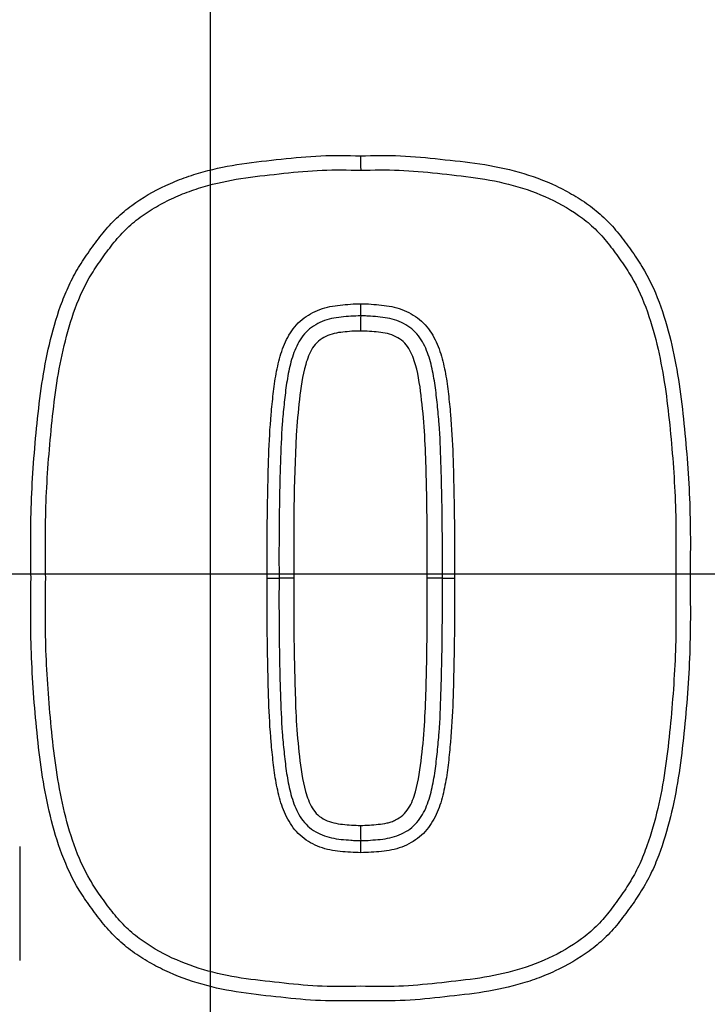
# Paper-space layout 'Sheet1' of a CAD drawing. Units: millimetres. Extents: x 0 to 4752, y 0 to 3360.
# Drawn here: x 1007 to 1030, y 2716 to 2750 of the extents above; entities that cross this region are included whole.
import ezdxf
from ezdxf.enums import TextEntityAlignment as Align
from ezdxf.lldxf.tags import DXFTag

# ---------------------------------------------------------------- set-up
doc = ezdxf.new("R2010")
doc.units = ezdxf.units.MM
doc.header["$LTSCALE"] = 8
for name, color, linetype in [('center line', 7, 'Continuous'), ('Default', 7, 'Continuous'), ('tangent', 7, 'Continuous'), ('TSH-1', 7, 'Continuous'), ('visible', 7, 'Continuous')]:
    doc.layers.add(name, color=color, linetype=linetype)
doc.styles.add('SEACAD_Arial', font='arial.ttf')
tags = doc.linetypes.add('CENTER2', pattern=[28.575, 19.05, -3.175, 3.175, -3.175]).pattern_tags.tags
tags[10:11] = [DXFTag(74, 4), DXFTag(75, 0), DXFTag(340, '0'), DXFTag(46, 0.0), DXFTag(50, 0.0), DXFTag(44, 0.0), DXFTag(45, 0.0)]
tags[8:9] = [DXFTag(74, 4), DXFTag(75, 0), DXFTag(340, '0'), DXFTag(46, 0.0), DXFTag(50, 0.0), DXFTag(44, 0.0), DXFTag(45, 0.0)]
tags[6:7] = [DXFTag(74, 4), DXFTag(75, 0), DXFTag(340, '0'), DXFTag(46, 0.0), DXFTag(50, 0.0), DXFTag(44, 0.0), DXFTag(45, 0.0)]
tags[4:5] = [DXFTag(74, 4), DXFTag(75, 0), DXFTag(340, '0'), DXFTag(46, 0.0), DXFTag(50, 0.0), DXFTag(44, 0.0), DXFTag(45, 0.0)]
doc.dimstyles.new('ISO-InstDr', dxfattribs={"dimtxt": 25.6, "dimasz": 35.84, "dimexe": 12.8, "dimexo": 12.8, "dimgap": 6.4, "dimtad": 1, "dimdec": 0, "dimzin": 0, "dimdsep": 46, "dimtxsty": 'SEACAD_Arial', "dimblk1": '_SE_FILLED', "dimblk2": '_SE_FILLED', "dimsah": 1, "dimcen": 12.8, "dimadec": 0, "dimazin": 0, "dimtfac": 0.5, "dimtofl": 0, "dimtmove": 0, "dimatfit": 3, "dimfxl": 1, "dimtzin": 0, "dimarcsym": 0})

# ---------------------------------------------------------------- blocks, each defined once
blk = doc.blocks.new('SE3')
at = {"layer": 'tangent', "color": 7, "linetype": 'Continuous'}
blk.add_line((1006.693, 2721.761), (1006.693, 2717.919), dxfattribs=at)
for centre, radius, start, end in [((1013.466, 2732.6), 88.308, 10.54493, 100.43621), ((1013.095, 2730.919), 81.931, 207.80057, 136.9702), ((1013.095, 2730.919), 79.933, 207.80057, 136.9702), ((1013.095, 2730.919), 78.855, 5.76122, 84.23878), ((1013.095, 2730.919), 75.031, 6.10963, 83.89037), ((1013.095, 2730.919), 73.32, 6.26261, 83.73739), ((1013.095, 2730.919), 78.855, 275.76122, 354.23878), ((1013.095, 2730.919), 75.031, 276.10963, 353.89037), ((1013.095, 2730.919), 73.32, 276.26261, 353.73739)]:
    blk.add_arc(centre, radius, start, end, dxfattribs=at)
for points, knots in [([(1097.231, 2748.171), (1095.18, 2758.914), (1090.629, 2769.099), (1081.006, 2782.366), (1077.38, 2786.41), (1071.426, 2792.009), (1069.354, 2793.796), (1065.087, 2797.132), (1062.889, 2798.694), (1056.107, 2803.078), (1051.34, 2805.601), (1041.325, 2809.869), (1036.135, 2811.526), (1028.169, 2813.233), (1025.467, 2813.677), (1020.077, 2814.295), (1017.382, 2814.474), (1009.304, 2814.625), (1003.922, 2814.216), (998.546, 2813.278)], [0, 0, 0, 0, 0.25, 0.25, 0.375, 0.375, 0.4375, 0.4375, 0.5, 0.5, 0.625, 0.625, 0.75, 0.75, 0.8125, 0.8125, 0.875, 0.875, 1, 1, 1, 1]), ([(1007.073, 2730.783), (1007.067, 2731.233), (1007.061, 2731.682), (1007.063, 2732.58), (1007.073, 2733.028), (1007.13, 2734.373), (1007.2, 2735.268), (1007.389, 2737.056), (1007.515, 2737.943), (1007.837, 2739.249), (1007.967, 2739.683), (1008.205, 2740.313), (1008.292, 2740.518), (1008.486, 2740.919), (1008.594, 2741.114), (1008.829, 2741.493), (1008.956, 2741.678), (1009.218, 2742.044), (1009.352, 2742.225), (1009.635, 2742.574), (1009.786, 2742.741), (1010.112, 2743.053), (1010.284, 2743.194), (1010.819, 2743.588), (1011.203, 2743.808), (1011.808, 2744.09), (1012.016, 2744.176), (1012.436, 2744.329), (1012.647, 2744.396), (1013.287, 2744.575), (1013.721, 2744.662), (1014.6, 2744.791), (1015.043, 2744.836), (1015.928, 2744.932), (1016.371, 2744.977), (1017.259, 2745.014), (1017.705, 2745.005), (1018.151, 2744.996)], [0, 0, 0, 0, 0.0625, 0.0625, 0.125, 0.125, 0.25, 0.25, 0.375, 0.375, 0.4375, 0.4375, 0.46875, 0.46875, 0.5, 0.5, 0.53125, 0.53125, 0.5625, 0.5625, 0.59375, 0.59375, 0.625, 0.625, 0.6875, 0.6875, 0.71875, 0.71875, 0.75, 0.75, 0.8125, 0.8125, 0.875, 0.875, 0.9375, 0.9375, 1, 1, 1, 1]), ([(1018.151, 2744.996), (1018.6, 2745.005), (1019.048, 2745.014), (1019.942, 2744.976), (1020.386, 2744.931), (1021.275, 2744.834), (1021.72, 2744.789), (1022.606, 2744.658), (1023.048, 2744.568), (1023.911, 2744.323), (1024.328, 2744.169), (1024.931, 2743.885), (1025.128, 2743.781), (1025.513, 2743.553), (1025.702, 2743.429), (1026.06, 2743.161), (1026.229, 2743.018), (1026.547, 2742.708), (1026.694, 2742.541), (1026.974, 2742.193), (1027.107, 2742.012), (1027.367, 2741.648), (1027.493, 2741.463), (1027.842, 2740.894), (1028.031, 2740.492), (1028.344, 2739.653), (1028.473, 2739.219), (1028.791, 2737.917), (1028.915, 2737.033), (1029.102, 2735.253), (1029.173, 2734.36), (1029.229, 2733.02), (1029.238, 2732.573), (1029.241, 2731.678), (1029.235, 2731.231), (1029.229, 2730.783)], [0, 0, 0, 0, 0.0625, 0.0625, 0.125, 0.125, 0.1875, 0.1875, 0.25, 0.25, 0.3125, 0.3125, 0.34375, 0.34375, 0.375, 0.375, 0.40625, 0.40625, 0.4375, 0.4375, 0.46875, 0.46875, 0.5, 0.5, 0.5625, 0.5625, 0.625, 0.625, 0.75, 0.75, 0.875, 0.875, 0.9375, 0.9375, 1, 1, 1, 1]), ([(1015.012, 2730.782), (1015.009, 2731.701), (1015.011, 2732.621), (1015.038, 2734), (1015.05, 2734.46), (1015.083, 2735.379), (1015.105, 2735.838), (1015.167, 2736.524), (1015.19, 2736.753), (1015.243, 2737.21), (1015.274, 2737.438), (1015.356, 2737.89), (1015.407, 2738.115), (1015.544, 2738.554), (1015.63, 2738.765), (1015.862, 2739.157), (1016.01, 2739.342), (1016.274, 2739.56), (1016.372, 2739.624), (1016.575, 2739.736), (1016.679, 2739.786), (1016.894, 2739.87), (1017.007, 2739.9), (1017.236, 2739.944), (1017.35, 2739.962), (1017.581, 2739.987), (1017.697, 2739.995), (1017.928, 2740.012), (1018.044, 2740.017), (1018.161, 2740.016)], [0, 0, 0, 0, 0.25, 0.25, 0.375, 0.375, 0.5, 0.5, 0.5625, 0.5625, 0.625, 0.625, 0.6875, 0.6875, 0.75, 0.75, 0.8125, 0.8125, 0.84375, 0.84375, 0.875, 0.875, 0.90625, 0.90625, 0.9375, 0.9375, 0.96875, 0.96875, 1, 1, 1, 1]), ([(1018.161, 2740.016), (1018.277, 2740.017), (1018.394, 2740.012), (1018.625, 2739.995), (1018.741, 2739.987), (1018.972, 2739.962), (1019.087, 2739.944), (1019.316, 2739.9), (1019.429, 2739.869), (1019.644, 2739.785), (1019.748, 2739.735), (1019.952, 2739.623), (1020.049, 2739.559), (1020.313, 2739.34), (1020.461, 2739.155), (1020.692, 2738.762), (1020.778, 2738.552), (1020.915, 2738.114), (1020.966, 2737.889), (1021.048, 2737.437), (1021.078, 2737.209), (1021.131, 2736.752), (1021.155, 2736.523), (1021.217, 2735.837), (1021.239, 2735.378), (1021.271, 2734.459), (1021.283, 2733.999), (1021.31, 2732.621), (1021.312, 2731.701), (1021.309, 2730.782)], [0, 0, 0, 0, 0.03125, 0.03125, 0.0625, 0.0625, 0.09375, 0.09375, 0.125, 0.125, 0.15625, 0.15625, 0.1875, 0.1875, 0.25, 0.25, 0.3125, 0.3125, 0.375, 0.375, 0.4375, 0.4375, 0.5, 0.5, 0.625, 0.625, 0.75, 0.75, 1, 1, 1, 1]), ([(1018.151, 2739.099), (1017.953, 2739.101), (1017.756, 2739.084), (1017.364, 2739.044), (1017.166, 2739.008), (1016.807, 2738.832), (1016.65, 2738.7), (1016.432, 2738.36), (1016.362, 2738.17), (1016.196, 2737.591), (1016.142, 2737.193), (1016.053, 2736.395), (1016.015, 2735.996), (1015.901, 2733.993), (1015.902, 2732.388), (1015.908, 2730.783)], [0, 0, 0, 0, 0.0625, 0.0625, 0.125, 0.125, 0.1875, 0.1875, 0.25, 0.25, 0.375, 0.375, 0.5, 0.5, 1, 1, 1, 1]), ([(1020.394, 2730.783), (1020.397, 2731.583), (1020.396, 2732.383), (1020.377, 2733.583), (1020.368, 2733.982), (1020.345, 2734.782), (1020.332, 2735.181), (1020.287, 2735.98), (1020.25, 2736.378), (1020.162, 2737.175), (1020.109, 2737.574), (1019.947, 2738.15), (1019.877, 2738.341), (1019.72, 2738.597), (1019.657, 2738.678), (1019.512, 2738.814), (1019.425, 2738.865), (1019.245, 2738.955), (1019.153, 2738.994), (1018.954, 2739.036), (1018.855, 2739.052), (1018.654, 2739.073), (1018.554, 2739.08), (1018.353, 2739.096), (1018.252, 2739.1), (1018.151, 2739.099)], [0, 0, 0, 0, 0.25, 0.25, 0.375, 0.375, 0.5, 0.5, 0.625, 0.625, 0.75, 0.75, 0.8125, 0.8125, 0.84375, 0.84375, 0.875, 0.875, 0.90625, 0.90625, 0.9375, 0.9375, 0.96875, 0.96875, 1, 1, 1, 1]), ([(1018.151, 2716.571), (1017.702, 2716.562), (1017.253, 2716.553), (1016.36, 2716.591), (1015.915, 2716.636), (1015.026, 2716.733), (1014.582, 2716.778), (1013.695, 2716.909), (1013.253, 2716.999), (1012.391, 2717.244), (1011.973, 2717.397), (1011.371, 2717.682), (1011.174, 2717.786), (1010.788, 2718.014), (1010.599, 2718.138), (1010.242, 2718.406), (1010.072, 2718.549), (1009.755, 2718.859), (1009.608, 2719.025), (1009.328, 2719.374), (1009.194, 2719.555), (1008.934, 2719.919), (1008.809, 2720.104), (1008.46, 2720.672), (1008.271, 2721.075), (1007.957, 2721.914), (1007.829, 2722.347), (1007.511, 2723.65), (1007.386, 2724.534), (1007.199, 2726.313), (1007.129, 2727.207), (1007.072, 2728.547), (1007.063, 2728.994), (1007.061, 2729.888), (1007.067, 2730.336), (1007.073, 2730.783)], [0, 0, 0, 0, 0.0625, 0.0625, 0.125, 0.125, 0.1875, 0.1875, 0.25, 0.25, 0.3125, 0.3125, 0.34375, 0.34375, 0.375, 0.375, 0.40625, 0.40625, 0.4375, 0.4375, 0.46875, 0.46875, 0.5, 0.5, 0.5625, 0.5625, 0.625, 0.625, 0.75, 0.75, 0.875, 0.875, 0.9375, 0.9375, 1, 1, 1, 1]), ([(1018.161, 2721.55), (1018.044, 2721.549), (1017.928, 2721.554), (1017.697, 2721.571), (1017.581, 2721.579), (1017.351, 2721.604), (1017.236, 2721.622), (1017.007, 2721.666), (1016.894, 2721.697), (1016.679, 2721.78), (1016.575, 2721.83), (1016.372, 2721.942), (1016.275, 2722.006), (1016.01, 2722.224), (1015.863, 2722.408), (1015.631, 2722.801), (1015.544, 2723.012), (1015.407, 2723.45), (1015.356, 2723.675), (1015.274, 2724.127), (1015.243, 2724.355), (1015.19, 2724.812), (1015.167, 2725.041), (1015.105, 2725.727), (1015.083, 2726.186), (1015.05, 2727.105), (1015.038, 2727.564), (1015.011, 2728.943), (1015.009, 2729.862), (1015.012, 2730.782)], [0, 0, 0, 0, 0.03125, 0.03125, 0.0625, 0.0625, 0.09375, 0.09375, 0.125, 0.125, 0.15625, 0.15625, 0.1875, 0.1875, 0.25, 0.25, 0.3125, 0.3125, 0.375, 0.375, 0.4375, 0.4375, 0.5, 0.5, 0.625, 0.625, 0.75, 0.75, 1, 1, 1, 1]), ([(1015.908, 2730.783), (1015.905, 2729.983), (1015.905, 2729.183), (1015.925, 2727.984), (1015.934, 2727.584), (1015.957, 2726.785), (1015.969, 2726.385), (1016.014, 2725.587), (1016.051, 2725.188), (1016.139, 2724.392), (1016.193, 2723.993), (1016.355, 2723.417), (1016.425, 2723.225), (1016.582, 2722.97), (1016.644, 2722.888), (1016.79, 2722.752), (1016.877, 2722.702), (1017.056, 2722.611), (1017.149, 2722.573), (1017.347, 2722.531), (1017.447, 2722.515), (1017.647, 2722.493), (1017.748, 2722.487), (1017.949, 2722.471), (1018.05, 2722.467), (1018.151, 2722.467)], [0, 0, 0, 0, 0.25, 0.25, 0.375, 0.375, 0.5, 0.5, 0.625, 0.625, 0.75, 0.75, 0.8125, 0.8125, 0.84375, 0.84375, 0.875, 0.875, 0.90625, 0.90625, 0.9375, 0.9375, 0.96875, 0.96875, 1, 1, 1, 1]), ([(1029.229, 2730.783), (1029.235, 2730.334), (1029.241, 2729.885), (1029.238, 2728.987), (1029.229, 2728.539), (1029.172, 2727.194), (1029.101, 2726.299), (1028.912, 2724.511), (1028.786, 2723.623), (1028.464, 2722.317), (1028.334, 2721.883), (1028.097, 2721.254), (1028.01, 2721.048), (1027.816, 2720.647), (1027.708, 2720.452), (1027.472, 2720.073), (1027.346, 2719.888), (1027.083, 2719.522), (1026.949, 2719.341), (1026.665, 2718.992), (1026.515, 2718.825), (1026.189, 2718.514), (1026.017, 2718.372), (1025.482, 2717.979), (1025.098, 2717.758), (1024.492, 2717.476), (1024.284, 2717.39), (1023.865, 2717.238), (1023.654, 2717.17), (1023.014, 2716.991), (1022.58, 2716.904), (1021.702, 2716.776), (1021.258, 2716.731), (1020.373, 2716.634), (1019.93, 2716.59), (1019.042, 2716.553), (1018.596, 2716.562), (1018.151, 2716.571)], [0, 0, 0, 0, 0.0625, 0.0625, 0.125, 0.125, 0.25, 0.25, 0.375, 0.375, 0.4375, 0.4375, 0.46875, 0.46875, 0.5, 0.5, 0.53125, 0.53125, 0.5625, 0.5625, 0.59375, 0.59375, 0.625, 0.625, 0.6875, 0.6875, 0.71875, 0.71875, 0.75, 0.75, 0.8125, 0.8125, 0.875, 0.875, 0.9375, 0.9375, 1, 1, 1, 1]), ([(1018.151, 2722.467), (1018.251, 2722.467), (1018.35, 2722.471), (1018.548, 2722.486), (1018.647, 2722.493), (1018.845, 2722.514), (1018.943, 2722.529), (1019.09, 2722.559), (1019.139, 2722.572), (1019.233, 2722.608), (1019.278, 2722.628), (1019.412, 2722.695), (1019.501, 2722.745), (1019.65, 2722.88), (1019.712, 2722.959), (1019.873, 2723.215), (1019.943, 2723.405), (1020.107, 2723.983), (1020.161, 2724.381), (1020.249, 2725.178), (1020.287, 2725.577), (1020.332, 2726.377), (1020.345, 2726.778), (1020.368, 2727.579), (1020.377, 2727.979), (1020.396, 2729.181), (1020.397, 2729.982), (1020.394, 2730.783)], [0, 0, 0, 0, 0.03125, 0.03125, 0.0625, 0.0625, 0.09375, 0.09375, 0.109375, 0.109375, 0.125, 0.125, 0.15625, 0.15625, 0.1875, 0.1875, 0.25, 0.25, 0.375, 0.375, 0.5, 0.5, 0.625, 0.625, 0.75, 0.75, 1, 1, 1, 1]), ([(1021.309, 2730.782), (1021.312, 2729.862), (1021.31, 2728.943), (1021.283, 2727.565), (1021.271, 2727.105), (1021.239, 2726.187), (1021.216, 2725.728), (1021.154, 2725.042), (1021.131, 2724.813), (1021.078, 2724.356), (1021.048, 2724.128), (1020.965, 2723.677), (1020.914, 2723.451), (1020.778, 2723.013), (1020.691, 2722.803), (1020.46, 2722.411), (1020.312, 2722.226), (1020.048, 2722.007), (1019.951, 2721.943), (1019.748, 2721.831), (1019.644, 2721.781), (1019.429, 2721.697), (1019.316, 2721.666), (1019.087, 2721.622), (1018.972, 2721.604), (1018.741, 2721.579), (1018.625, 2721.572), (1018.394, 2721.554), (1018.277, 2721.549), (1018.161, 2721.55)], [0, 0, 0, 0, 0.25, 0.25, 0.375, 0.375, 0.5, 0.5, 0.5625, 0.5625, 0.625, 0.625, 0.6875, 0.6875, 0.75, 0.75, 0.8125, 0.8125, 0.84375, 0.84375, 0.875, 0.875, 0.90625, 0.90625, 0.9375, 0.9375, 0.96875, 0.96875, 1, 1, 1, 1])]:
    blk.add_open_spline(points, degree=3, knots=knots, dxfattribs=at)
at = {"layer": 'visible', "color": 7, "linetype": 'Continuous'}
for p, q in [((1015.908, 2730.783), (1015.411, 2730.783)), ((1020.902, 2730.783), (1020.394, 2730.783))]:
    blk.add_line(p, q, dxfattribs=at)
blk.add_circle((1013.095, 2730.919), 79, dxfattribs=at)
for centre, radius, start, end in [((1029.17, 2744.877), 11.02, 179.3808, 181.9026), ((1008.699, 2739.913), 9.462, 358.1548, 0.6245), ((1029.944, 2739.228), 11.794, 178.1523, 180.6244), ((1029.953, 2722.339), 11.803, 179.3755, 181.8471), ((1008.691, 2721.654), 9.47, 359.3754, 1.8446)]:
    blk.add_arc(centre, radius, start, end, dxfattribs=at)
for centre, major_axis, ratio, start_param, end_param in [((1015.011, 2730.782), (-0.4, -0.001), 0.000309, 1.574906, 3.141593), ((1021.302, 2730.782), (-0.4, 0.001), 0.000233, 0.000002, 1.588435)]:
    blk.add_ellipse(centre, major_axis=major_axis, ratio=ratio, start_param=start_param, end_param=end_param, dxfattribs=at)
for points, knots in [([(1007.566, 2730.783), (1007.554, 2731.643), (1007.547, 2732.503), (1007.614, 2734.214), (1007.68, 2735.067), (1007.851, 2736.769), (1007.961, 2737.618), (1008.247, 2738.88), (1008.364, 2739.302), (1008.648, 2740.118), (1008.816, 2740.513), (1009.14, 2741.071), (1009.258, 2741.252), (1009.506, 2741.609), (1009.634, 2741.785), (1009.9, 2742.128), (1010.039, 2742.294), (1010.34, 2742.602), (1010.503, 2742.744), (1010.848, 2743.008), (1011.032, 2743.13), (1011.407, 2743.353), (1011.599, 2743.455), (1011.992, 2743.64), (1012.193, 2743.723), (1012.602, 2743.872), (1012.812, 2743.939), (1013.441, 2744.112), (1013.865, 2744.194), (1014.717, 2744.315), (1015.144, 2744.359), (1015.999, 2744.452), (1016.427, 2744.495), (1017.289, 2744.529), (1017.723, 2744.519), (1018.156, 2744.511)], [0, 0, 0, 0, 0.125, 0.125, 0.25, 0.25, 0.375, 0.375, 0.4375, 0.4375, 0.5, 0.5, 0.53125, 0.53125, 0.5625, 0.5625, 0.59375, 0.59375, 0.625, 0.625, 0.65625, 0.65625, 0.6875, 0.6875, 0.71875, 0.71875, 0.75, 0.75, 0.8125, 0.8125, 0.875, 0.875, 0.9375, 0.9375, 1, 1, 1, 1]), ([(1018.156, 2744.511), (1018.588, 2744.519), (1019.021, 2744.529), (1019.88, 2744.495), (1020.308, 2744.452), (1021.162, 2744.36), (1021.589, 2744.316), (1022.441, 2744.196), (1022.868, 2744.113), (1023.702, 2743.883), (1024.107, 2743.739), (1024.887, 2743.375), (1025.268, 2743.155), (1025.782, 2742.767), (1025.944, 2742.628), (1026.246, 2742.324), (1026.386, 2742.16), (1026.654, 2741.818), (1026.782, 2741.642), (1027.031, 2741.288), (1027.15, 2741.108), (1027.477, 2740.552), (1027.649, 2740.156), (1027.939, 2739.334), (1028.056, 2738.915), (1028.345, 2737.654), (1028.457, 2736.802), (1028.631, 2735.092), (1028.697, 2734.235), (1028.766, 2732.51), (1028.758, 2731.646), (1028.746, 2730.783)], [0, 0, 0, 0, 0.0625, 0.0625, 0.125, 0.125, 0.1875, 0.1875, 0.25, 0.25, 0.3125, 0.3125, 0.375, 0.375, 0.40625, 0.40625, 0.4375, 0.4375, 0.46875, 0.46875, 0.5, 0.5, 0.5625, 0.5625, 0.625, 0.625, 0.75, 0.75, 0.875, 0.875, 1, 1, 1, 1]), ([(1018.156, 2739.608), (1018.047, 2739.609), (1017.937, 2739.604), (1017.718, 2739.588), (1017.609, 2739.58), (1017.391, 2739.557), (1017.283, 2739.54), (1017.067, 2739.497), (1016.962, 2739.464), (1016.763, 2739.377), (1016.665, 2739.327), (1016.48, 2739.21), (1016.397, 2739.141), (1016.247, 2738.985), (1016.18, 2738.897), (1016.064, 2738.715), (1016.015, 2738.62), (1015.885, 2738.326), (1015.823, 2738.117), (1015.723, 2737.695), (1015.685, 2737.482), (1015.625, 2737.053), (1015.601, 2736.838), (1015.556, 2736.407), (1015.536, 2736.192), (1015.487, 2735.545), (1015.471, 2735.112), (1015.443, 2734.247), (1015.432, 2733.814), (1015.409, 2732.515), (1015.408, 2731.649), (1015.411, 2730.783)], [0, 0, 0, 0, 0.03125, 0.03125, 0.0625, 0.0625, 0.09375, 0.09375, 0.125, 0.125, 0.15625, 0.15625, 0.1875, 0.1875, 0.21875, 0.21875, 0.25, 0.25, 0.3125, 0.3125, 0.375, 0.375, 0.4375, 0.4375, 0.5, 0.5, 0.625, 0.625, 0.75, 0.75, 1, 1, 1, 1]), ([(1020.902, 2730.783), (1020.905, 2731.649), (1020.904, 2732.515), (1020.88, 2733.813), (1020.869, 2734.246), (1020.841, 2735.111), (1020.826, 2735.544), (1020.777, 2736.191), (1020.756, 2736.406), (1020.712, 2736.837), (1020.688, 2737.052), (1020.627, 2737.481), (1020.59, 2737.694), (1020.49, 2738.115), (1020.428, 2738.324), (1020.299, 2738.618), (1020.249, 2738.713), (1020.134, 2738.895), (1020.067, 2738.983), (1019.917, 2739.14), (1019.834, 2739.209), (1019.65, 2739.326), (1019.552, 2739.376), (1019.352, 2739.463), (1019.247, 2739.496), (1019.031, 2739.54), (1018.923, 2739.557), (1018.705, 2739.58), (1018.595, 2739.588), (1018.431, 2739.6), (1018.376, 2739.604), (1018.266, 2739.609), (1018.21, 2739.608), (1018.156, 2739.608)], [0, 0, 0, 0, 0.25, 0.25, 0.375, 0.375, 0.5, 0.5, 0.5625, 0.5625, 0.625, 0.625, 0.6875, 0.6875, 0.75, 0.75, 0.78125, 0.78125, 0.8125, 0.8125, 0.84375, 0.84375, 0.875, 0.875, 0.90625, 0.90625, 0.9375, 0.9375, 0.96875, 0.96875, 0.984375, 0.984375, 1, 1, 1, 1]), ([(1018.156, 2717.056), (1017.725, 2717.047), (1017.293, 2717.037), (1016.434, 2717.071), (1016.007, 2717.114), (1015.153, 2717.206), (1014.726, 2717.25), (1013.875, 2717.37), (1013.448, 2717.453), (1012.617, 2717.681), (1012.213, 2717.825), (1011.433, 2718.188), (1011.054, 2718.406), (1010.54, 2718.792), (1010.377, 2718.931), (1010.073, 2719.234), (1009.932, 2719.4), (1009.664, 2719.741), (1009.536, 2719.916), (1009.288, 2720.269), (1009.169, 2720.448), (1008.841, 2721.003), (1008.667, 2721.399), (1008.376, 2722.224), (1008.259, 2722.642), (1007.969, 2723.903), (1007.856, 2724.756), (1007.682, 2726.469), (1007.616, 2727.329), (1007.547, 2729.057), (1007.554, 2729.92), (1007.566, 2730.783)], [0, 0, 0, 0, 0.0625, 0.0625, 0.125, 0.125, 0.1875, 0.1875, 0.25, 0.25, 0.3125, 0.3125, 0.375, 0.375, 0.40625, 0.40625, 0.4375, 0.4375, 0.46875, 0.46875, 0.5, 0.5, 0.5625, 0.5625, 0.625, 0.625, 0.75, 0.75, 0.875, 0.875, 1, 1, 1, 1]), ([(1015.411, 2730.783), (1015.408, 2729.917), (1015.409, 2729.051), (1015.432, 2727.753), (1015.443, 2727.32), (1015.471, 2726.454), (1015.487, 2726.022), (1015.536, 2725.374), (1015.556, 2725.159), (1015.601, 2724.728), (1015.625, 2724.513), (1015.685, 2724.084), (1015.723, 2723.871), (1015.823, 2723.45), (1015.885, 2723.241), (1016.015, 2722.947), (1016.064, 2722.852), (1016.18, 2722.67), (1016.247, 2722.582), (1016.397, 2722.425), (1016.48, 2722.356), (1016.665, 2722.24), (1016.763, 2722.19), (1016.962, 2722.103), (1017.067, 2722.07), (1017.283, 2722.027), (1017.391, 2722.009), (1017.609, 2721.986), (1017.718, 2721.979), (1017.882, 2721.966), (1017.937, 2721.962), (1018.046, 2721.958), (1018.102, 2721.958), (1018.156, 2721.958)], [0, 0, 0, 0, 0.25, 0.25, 0.375, 0.375, 0.5, 0.5, 0.5625, 0.5625, 0.625, 0.625, 0.6875, 0.6875, 0.75, 0.75, 0.78125, 0.78125, 0.8125, 0.8125, 0.84375, 0.84375, 0.875, 0.875, 0.90625, 0.90625, 0.9375, 0.9375, 0.96875, 0.96875, 0.984375, 0.984375, 1, 1, 1, 1]), ([(1028.746, 2730.783), (1028.758, 2729.916), (1028.766, 2729.05), (1028.696, 2727.322), (1028.63, 2726.46), (1028.498, 2725.17), (1028.448, 2724.74), (1028.319, 2723.882), (1028.241, 2723.453), (1028.045, 2722.61), (1027.927, 2722.193), (1027.708, 2721.58), (1027.628, 2721.377), (1027.447, 2720.982), (1027.347, 2720.791), (1027.126, 2720.422), (1027.007, 2720.244), (1026.759, 2719.893), (1026.633, 2719.72), (1026.366, 2719.382), (1026.224, 2719.217), (1025.915, 2718.912), (1025.75, 2718.774), (1025.235, 2718.392), (1024.861, 2718.177), (1024.076, 2717.816), (1023.673, 2717.674), (1022.849, 2717.45), (1022.428, 2717.369), (1021.574, 2717.249), (1021.147, 2717.205), (1020.293, 2717.113), (1019.866, 2717.07), (1019.011, 2717.037), (1018.584, 2717.047), (1018.156, 2717.056)], [0, 0, 0, 0, 0.125, 0.125, 0.25, 0.25, 0.3125, 0.3125, 0.375, 0.375, 0.4375, 0.4375, 0.46875, 0.46875, 0.5, 0.5, 0.53125, 0.53125, 0.5625, 0.5625, 0.59375, 0.59375, 0.625, 0.625, 0.6875, 0.6875, 0.75, 0.75, 0.8125, 0.8125, 0.875, 0.875, 0.9375, 0.9375, 1, 1, 1, 1]), ([(1018.156, 2721.958), (1018.266, 2721.958), (1018.376, 2721.962), (1018.595, 2721.979), (1018.705, 2721.986), (1018.923, 2722.01), (1019.031, 2722.027), (1019.247, 2722.07), (1019.352, 2722.103), (1019.552, 2722.191), (1019.65, 2722.241), (1019.834, 2722.358), (1019.917, 2722.427), (1020.067, 2722.584), (1020.134, 2722.672), (1020.249, 2722.854), (1020.299, 2722.949), (1020.428, 2723.243), (1020.49, 2723.451), (1020.59, 2723.873), (1020.627, 2724.086), (1020.688, 2724.514), (1020.712, 2724.73), (1020.756, 2725.16), (1020.777, 2725.376), (1020.826, 2726.023), (1020.841, 2726.455), (1020.869, 2727.32), (1020.88, 2727.753), (1020.904, 2729.052), (1020.905, 2729.917), (1020.902, 2730.783)], [0, 0, 0, 0, 0.03125, 0.03125, 0.0625, 0.0625, 0.09375, 0.09375, 0.125, 0.125, 0.15625, 0.15625, 0.1875, 0.1875, 0.21875, 0.21875, 0.25, 0.25, 0.3125, 0.3125, 0.375, 0.375, 0.4375, 0.4375, 0.5, 0.5, 0.625, 0.625, 0.75, 0.75, 1, 1, 1, 1])]:
    blk.add_open_spline(points, degree=3, knots=knots, dxfattribs=at)
blk = doc.blocks.new('SEANNOT_GROUP75')
at = {"layer": 'center line', "color": 7, "linetype": 'CENTER2'}
for p, q in [((1013.095, 2782.119), (1013.095, 2679.719)), ((1064.295, 2730.919), (961.895, 2730.919))]:
    blk.add_line(p, q, dxfattribs=at)
blk = doc.blocks.new('DMBLK6183')
at = {"layer": 'Default', "linetype": 'Continuous'}
for points in [[(561.135, 3199.752), (525.295, 3193.779), (561.135, 3187.806)], [(977.255, 3199.752), (977.255, 3187.806), (1013.095, 3193.779)]]:
    blk.add_hatch(color=7, dxfattribs=at).paths.add_polyline_path(points)
at = {"layer": 'Default', "color": 7, "linetype": 'Continuous'}
for p, q in [((525.295, 2568.529), (525.295, 3206.579)), ((1013.095, 2794.919), (1013.095, 3206.579)), ((525.295, 3193.779), (1013.095, 3193.779))]:
    blk.add_line(p, q, dxfattribs=at)
at = {"layer": 'Default', "color": 7, "linetype": 'Continuous', "style": 'SEACAD_Arial'}
for s, p in [('488', (717.717, 3256.499)), ('(', (693.23, 3225.779)), (')', (833.474, 3225.779)), ('19.20"', (717.717, 3225.779))]:
    blk.add_text(s, height=25.6, dxfattribs=at).set_placement(p, align=Align.TOP_LEFT)
blk = doc.blocks.new('_SE_FILLED')
at = {"color": 0}
blk.add_line((0, 0), (-1, 0), dxfattribs=at)
blk.add_solid([(0, 0), (-1, -0.1665), (-1, 0.1665), (0, 0)], dxfattribs=at)
blk = doc.blocks.new('DMBLK6184')
at = {"layer": 'Default', "linetype": 'Continuous'}
for points in [[(1048.935, 3199.752), (1013.095, 3193.779), (1048.935, 3187.806)], [(1446.112, 3199.752), (1446.112, 3187.806), (1481.952, 3193.779)]]:
    blk.add_hatch(color=7, dxfattribs=at).paths.add_polyline_path(points)
at = {"layer": 'Default', "color": 7, "linetype": 'Continuous'}
for p, q in [((1013.095, 2794.919), (1013.095, 3206.579)), ((1481.952, 2696.327), (1481.952, 3206.579)), ((1013.095, 3193.779), (1481.952, 3193.779))]:
    blk.add_line(p, q, dxfattribs=at)
at = {"layer": 'Default', "color": 7, "linetype": 'Continuous', "style": 'SEACAD_Arial'}
for s, p in [('469', (1196.045, 3256.499)), ('(', (1171.558, 3225.779)), (')', (1311.802, 3225.779)), ('18.46"', (1196.045, 3225.779))]:
    blk.add_text(s, height=25.6, dxfattribs=at).set_placement(p, align=Align.TOP_LEFT)
blk = doc.blocks.new('DMBLK6186')
at = {"layer": 'Default', "linetype": 'Continuous'}
for points in [[(1934.804, 2855.104), (1928.831, 2890.944), (1922.857, 2855.104)], [(1934.804, 2766.759), (1922.857, 2766.759), (1928.831, 2730.919)]]:
    blk.add_hatch(color=7, dxfattribs=at).paths.add_polyline_path(points)
at = {"layer": 'Default', "color": 7, "linetype": 'Continuous'}
for p, q in [((1358.492, 2890.944), (1941.631, 2890.944)), ((1928.831, 2890.944), (1928.831, 2730.919)), ((1077.095, 2730.919), (1941.631, 2730.919))]:
    blk.add_line(p, q, dxfattribs=at)
at = {"layer": 'Default', "color": 7, "linetype": 'Continuous', "style": 'SEACAD_Arial'}
for s, p in [(')', (1896.831, 2865.192)), ('6.30"', (1896.831, 2769.471)), ('160', (1866.111, 2769.471)), ('(', (1896.831, 2744.984))]:
    blk.add_text(s, height=25.6, rotation=90, dxfattribs=at).set_placement(p, align=Align.TOP_LEFT)
blk = doc.blocks.new('DMBLK6187')
at = {"layer": 'Default', "linetype": 'Continuous'}
for points in [[(1934.804, 2766.759), (1922.857, 2766.759), (1928.831, 2730.919)], [(1934.804, 2604.079), (1928.831, 2639.919), (1922.857, 2604.079)]]:
    blk.add_hatch(color=7, dxfattribs=at).paths.add_polyline_path(points)
at = {"layer": 'Default', "color": 7, "linetype": 'Continuous'}
for p, q in [((1928.831, 2802.599), (1928.831, 2730.919)), ((1077.095, 2730.919), (1941.631, 2730.919)), ((1545.111, 2639.919), (1941.631, 2639.919)), ((1928.831, 2639.919), (1928.831, 2476.45))]:
    blk.add_line(p, q, dxfattribs=at)
at = {"layer": 'Default', "color": 7, "linetype": 'Continuous', "style": 'SEACAD_Arial'}
for s, p in [(')', (1896.831, 2605.619)), ('3.58"', (1896.831, 2509.897)), ('91', (1866.111, 2509.897)), ('(', (1896.831, 2485.41))]:
    blk.add_text(s, height=25.6, rotation=90, dxfattribs=at).set_placement(p, align=Align.TOP_LEFT)
blk = doc.blocks.new('DMBLK6188')
at = {"layer": 'Default', "linetype": 'Continuous'}
for points in [[(950.935, 3093.383), (915.095, 3087.409), (950.935, 3081.436)], [(977.255, 3093.383), (977.255, 3081.436), (1013.095, 3087.409)]]:
    blk.add_hatch(color=7, dxfattribs=at).paths.add_polyline_path(points)
at = {"layer": 'Default', "color": 7, "linetype": 'Continuous'}
for p, q in [((915.095, 3058.269), (915.095, 3100.209)), ((1013.095, 2794.919), (1013.095, 3100.209)), ((747.887, 3087.409), (1013.095, 3087.409))]:
    blk.add_line(p, q, dxfattribs=at)
at = {"layer": 'Default', "color": 7, "linetype": 'Continuous', "style": 'SEACAD_Arial'}
for s, p in [('98', (781.334, 3150.129)), ('(', (756.847, 3119.409)), (')', (877.056, 3119.409)), ('3.86"', (781.334, 3119.409))]:
    blk.add_text(s, height=25.6, dxfattribs=at).set_placement(p, align=Align.TOP_LEFT)

psp = doc.layouts.new('Sheet1')

# ---------------------------------------------------------------- block references
at = {"layer": 'Default'}
psp.add_blockref('SEANNOT_GROUP75', (0, 0), dxfattribs=at)
at = {"layer": 'TSH-1'}
psp.add_blockref('SE3', (0, 0), dxfattribs=at)

# ---------------------------------------------------------------- dimensions: what is measured, and where the dimension line sits
at = {"layer": 'Default', "color": 7, "linetype": 'Continuous'}
for base, p1, p2, picture, middle in [((1481.952, 3193.779), (1013.095, 2730.919), (1481.952, 2683.527), 'DMBLK6184', (1247.523, 3193.779)), ((1013.095, 3193.779), (525.295, 2555.729), (1013.095, 2730.919), 'DMBLK6183', (769.195, 3193.779)), ((1013.095, 3087.409), (915.095, 3045.469), (1013.095, 2730.919), 'DMBLK6188', (897.702, 3087.409))]:
    dim = psp.add_linear_dim(base=base, p1=p1, p2=p2, text='\\A1;<>', dimstyle='ISO-InstDr', override={"dimpost": '\\X'}, dxfattribs=at)
    dim.commit()
    dim.dimension.update_dxf_attribs({"geometry": picture, "text_midpoint": middle, "dimtype": 160})
for base, p1, p2, picture, middle in [((1928.831, 2730.919), (1345.692, 2890.944), (1013.095, 2730.919), 'DMBLK6186', (1928.831, 2810.932)), ((1928.831, 2639.919), (1013.095, 2730.919), (1532.311, 2639.919), 'DMBLK6187', (1928.831, 2626.266))]:
    dim = psp.add_linear_dim(base=base, p1=p1, p2=p2, angle=90, text='\\A1;<>', dimstyle='ISO-InstDr', override={"dimpost": '\\X'}, dxfattribs=at)
    dim.commit()
    dim.dimension.update_dxf_attribs({"geometry": picture, "text_midpoint": middle, "dimtype": 160})

doc.saveas('drawing.dxf')
